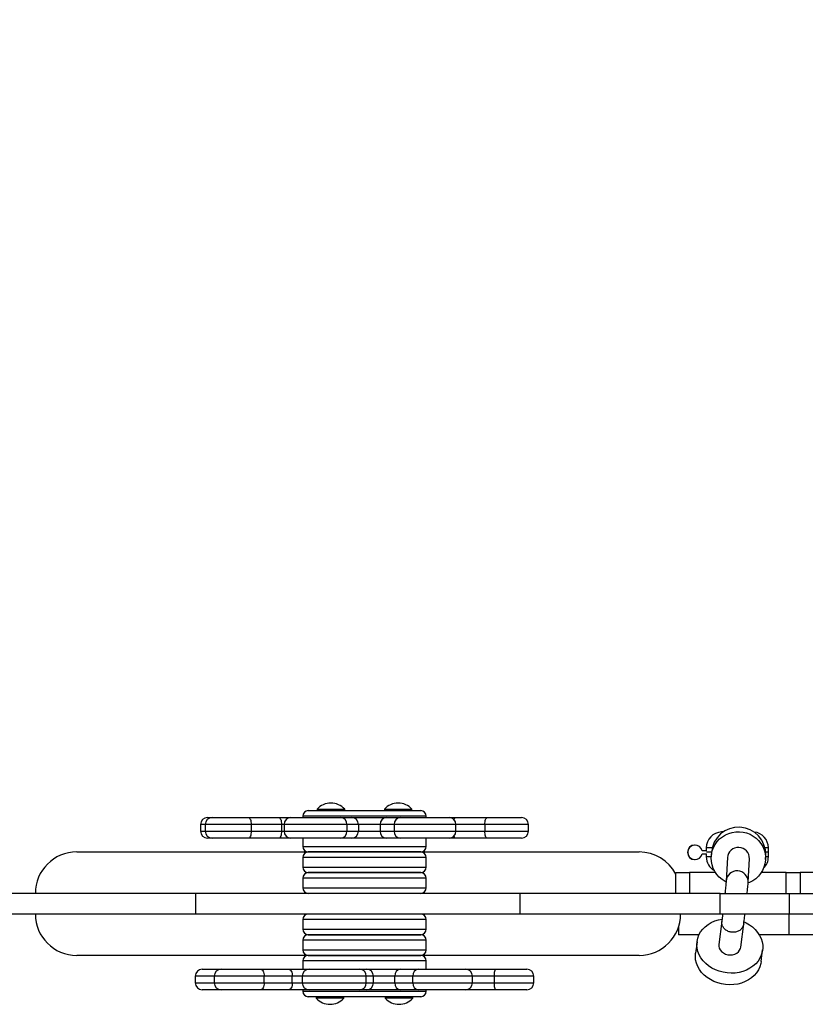
# Model space of a CAD drawing. Units: millimetres. Extents: x 816 to 5596, y -2202 to 2677.
# Drawn here: x 3025 to 3594, y -67 to 647 of the extents above; entities that cross this region are included whole.
import ezdxf

# ---------------------------------------------------------------- set-up
doc = ezdxf.new("R2010")
doc.units = ezdxf.units.MM
doc.header["$PDSIZE"] = -1
doc.layers.add('TIPTAP', color=6, linetype='Continuous')
doc.layers.add('TIPTAP_DIM', color=9, linetype='Continuous')
doc.dimstyles.new('000000002E6C9198', dxfattribs={"dimscale": 100, "dimtxt": 1, "dimasz": 1, "dimexe": 1, "dimexo": 1, "dimgap": 1, "dimtad": 1, "dimdec": 0, "dimtxsty": 'Standard', "dimblk": 'OBLIQUE', "dimcen": 2.5, "dimdle": 1, "dimadec": 0, "dimazin": 0, "dimtfac": 1, "dimtdec": 0, "dimtmove": 0, "dimatfit": 3, "dimldrblk": 'OBLIQUE', "dimfxl": 1, "dimfxlon": 1, "dimarcsym": 0})

# ---------------------------------------------------------------- blocks, each defined once
blk = doc.blocks.new('_Oblique')
at = {"color": 0, "linetype": 'ByBlock', "lineweight": -2}
blk.add_line((-0.5, -0.5), (0.5, 0.5), dxfattribs=at)
blk = doc.blocks.new('*D8')
at = {"layer": 'Defpoints', "color": 0, "transparency": 16777216}
for p in [(1388.49, 2461.8), (5495.99, 11.65), (1388.49, -1.71)]:
    blk.add_point(p, dxfattribs=at)
at = {"layer": 'TIPTAP_DIM', "color": 0, "linetype": 'ByBlock', "lineweight": -2, "transparency": 16777216}
for p, q in [((1388.49, 2361.8), (1388.49, 2561.8)), ((5495.99, 2361.8), (5495.99, 2561.8)), ((5595.99, 2461.8), (1288.49, 2461.8))]:
    blk.add_line(p, q, dxfattribs=at)
at = {"layer": 'TIPTAP_DIM', "color": 0, "lineweight": -2, "transparency": 16777216, "xscale": 100, "yscale": 100, "zscale": 100, "rotation": 180}
blk.add_blockref('_Oblique', (1388.49, 2461.8), dxfattribs=at)
at = {"layer": 'TIPTAP_DIM', "color": 0, "lineweight": -2, "transparency": 16777216, "xscale": 100, "yscale": 100, "zscale": 100}
blk.add_blockref('_Oblique', (5495.99, 2461.8), dxfattribs=at)
at = {"layer": 'TIPTAP_DIM', "color": 0, "transparency": 16777216, "insert": (3442.24, 2611.8), "char_height": 100, "attachment_point": 5}
blk.add_mtext('4108', dxfattribs=at)
blk = doc.blocks.new('AW36_top')
at = {"layer": 'TIPTAP', "linetype": 'Continuous', "lineweight": 25}
for p, q in [((-239.9, 75), (-238.88, 75)), ((-238.88, 75), (-158.4, 75)), ((-233.53, 76), (-233.53, 75)), ((-233.53, 76), (-213.53, 76)), ((-213.53, 75), (-213.53, 76)), ((-184.78, 76), (-184.78, 75)), ((-184.78, 76), (-164.78, 76)), ((-164.78, 75), (-164.78, 76)), ((-317.98, 65), (-317.98, 60)), ((-314.7, 65), (-317.98, 65)), ((-314.7, 65), (-314.7, 60)), ((-281.3, 65), (-314.7, 65)), ((-312.98, 70), (-309.7, 70)), ((-309.7, 70), (-283.41, 70)), ((-283.41, 70), (-261.42, 70)), ((-281.3, 65), (-281.3, 60)), ((-259.31, 65), (-281.3, 65)), ((-261.42, 70), (-252.5, 70)), ((-259.31, 65), (-259.31, 60)), ((-257.5, 65), (-259.31, 65)), ((-257.5, 65), (-257.5, 60)), ((-211.93, 65), (-257.5, 65)), ((-252.5, 70), (-216.62, 70)), ((-243.9, 71), (-243.9, 70)), ((-242.78, 71), (-243.9, 71)), ((-154.4, 71), (-242.78, 71)), ((-216.62, 70), (-208.3, 70)), ((-211.93, 65), (-211.93, 60)), ((-203.6, 65), (-211.93, 65)), ((-208.3, 70), (-183.38, 70)), ((-203.6, 65), (-203.6, 60)), ((-187.91, 65), (-203.6, 65)), ((-177.69, 65), (-187.91, 65)), ((-187.91, 65), (-187.91, 60)), ((-183.38, 70), (-173.16, 70)), ((-177.69, 65), (-177.69, 60)), ((-132.88, 65), (-177.69, 65)), ((-173.16, 70), (-137.88, 70)), ((-154.4, 70), (-154.4, 71)), ((-137.88, 70), (-132.94, 70)), ((-132.94, 70), (-110.17, 70)), ((-132.88, 60), (-132.88, 65)), ((-111.89, 65), (-132.88, 65)), ((-111.89, 65), (-111.89, 60)), ((-80.32, 65), (-111.89, 65)), ((-110.17, 70), (-85.32, 70)), ((-80.32, 60), (-80.32, 65)), ((-317.98, 60), (-314.7, 60)), ((-314.7, 60), (-281.3, 60)), ((-281.3, 60), (-259.31, 60)), ((-259.31, 60), (-257.5, 60)), ((-257.5, 60), (-211.93, 60)), ((-211.93, 60), (-203.6, 60)), ((-203.6, 60), (-187.91, 60)), ((-187.91, 60), (-177.69, 60)), ((-177.69, 60), (-132.88, 60)), ((-132.88, 60), (-111.89, 60)), ((-111.89, 60), (-80.32, 60)), ((60.79, 59.5), (59.63, 59.5)), ((-309.7, 55), (-312.98, 55)), ((-283.41, 55), (-309.7, 55)), ((-261.42, 55), (-283.41, 55)), ((-252.5, 55), (-261.42, 55)), ((-216.62, 55), (-252.5, 55)), ((-243.9, 55), (-243.9, 49)), ((-208.3, 55), (-216.62, 55)), ((-183.38, 55), (-208.3, 55)), ((-173.16, 55), (-183.38, 55)), ((-137.88, 55), (-173.16, 55)), ((-154.4, 49), (-154.4, 55)), ((-132.94, 55), (-137.88, 55)), ((-110.17, 55), (-132.94, 55)), ((-85.32, 55), (-110.17, 55)), ((40.42, 50.03), (40.21, 50.03)), ((-407.78, 45), (-239.9, 45)), ((-243.9, 49), (-242.78, 49)), ((-242.78, 49), (-154.4, 49)), ((-238.88, 45), (-239.9, 45)), ((-239.9, 45), (-238.88, 45)), ((-158.4, 45), (-238.88, 45)), ((-238.88, 45), (-158.4, 45)), ((-158.4, 45), (0, 45)), ((48.83, 45.75), (45.59, 45.75)), ((45.59, 43.76), (48.83, 43.76)), ((48.62, 48.02), (48.62, 45.75)), ((52.81, 48.02), (48.62, 48.02)), ((48.62, 43.76), (48.62, 41.48)), ((52.34, 44.75), (48.83, 44.75)), ((52.34, 44.75), (48.83, 44.75)), ((52.34, 44.68), (52.17, 41.49)), ((93.62, 48.02), (91.18, 48.02)), ((93.62, 44.75), (91.67, 44.75)), ((93.62, 44.75), (91.67, 44.75)), ((93.62, 44.75), (93.62, 48.02)), ((93.62, 41.48), (93.62, 44.75)), ((-243.9, 41), (-243.9, 34)), ((-242.78, 41), (-243.9, 41)), ((-154.4, 41), (-242.78, 41)), ((-154.4, 34), (-154.4, 41)), ((40.21, 39.47), (40.42, 39.47)), ((52.17, 41.48), (48.62, 41.48)), ((63.85, 40.88), (62.97, 23.86)), ((78.95, 23.03), (79.83, 40.05)), ((91.51, 39.45), (91.68, 42.64)), ((93.62, 41.48), (91.62, 41.48)), ((-243.9, 34), (-242.78, 34)), ((-242.78, 34), (-154.4, 34)), ((-239.9, 30), (-238.88, 30)), ((-238.88, 30), (-239.9, 30)), ((-238.88, 30), (-158.4, 30)), ((-158.4, 30), (-238.88, 30)), ((26.53, 15), (26.53, 30)), ((26.53, 30), (36.53, 30)), ((36.53, 30), (36.53, 15)), ((55.34, 30), (36.53, 30)), ((106.53, 30), (88.39, 30)), ((106.53, 15), (106.53, 30)), ((106.53, 30), (116.53, 30)), ((358.53, 30), (116.53, 30)), ((116.53, 30), (116.53, 15)), ((-243.9, 26), (-243.9, 19)), ((-242.78, 26), (-243.9, 26)), ((-154.4, 26), (-242.78, 26)), ((-154.4, 19), (-154.4, 26)), ((-321.42, 15), (-460.43, 15)), ((-321.42, 0), (-321.42, 15)), ((-86.36, 15), (-321.42, 15)), ((-243.9, 19), (-242.78, 19)), ((-242.78, 19), (-154.4, 19)), ((-86.36, 0), (-86.36, 15)), ((58.58, 15), (-86.36, 15)), ((58.58, 0), (58.58, 15)), ((58.58, 15), (108.58, 15)), ((108.58, 15), (108.58, 0)), ((108.58, 15), (157.64, 15)), ((-321.42, 0), (-460.43, 0)), ((-86.36, 0), (-321.42, 0)), ((58.58, 0), (-86.36, 0)), ((108.58, 0), (58.58, 0)), ((108.53, 0), (108.53, -15)), ((157.64, 0), (108.58, 0)), ((-243.9, -4), (-243.9, -11)), ((-154.4, -4), (-243.9, -4)), ((-154.4, -11), (-154.4, -4)), ((59.83, -5.29), (57.7, -22.08)), ((-243.9, -11), (-154.4, -11)), ((-154.4, -11), (-154.4, -11)), ((28.53, -9.29), (28.53, -15)), ((73.57, -24.1), (75.71, -7.22)), ((-243.9, -19), (-243.9, -26)), ((-154.4, -19), (-243.9, -19)), ((-158.4, -15), (-239.9, -15)), ((-239.9, -15), (-158.4, -15)), ((-158.4, -15), (-158.4, -15)), ((-154.4, -26), (-154.4, -19)), ((43.37, -15), (28.53, -15)), ((41.87, -20.08), (40.8, -28.49)), ((108.53, -15), (86.96, -15)), ((233.44, -15), (108.53, -15)), ((-243.9, -26), (-154.4, -26)), ((-154.4, -26), (-154.4, -26)), ((88.34, -34.52), (89.4, -26.1)), ((-239.9, -30), (-407.78, -30)), ((-243.9, -34), (-243.9, -40)), ((-154.4, -34), (-243.9, -34)), ((-239.9, -30), (-158.4, -30)), ((-158.4, -30), (-239.9, -30)), ((-158.4, -30), (-158.4, -30)), ((0, -30), (-158.4, -30)), ((-154.4, -40), (-154.4, -34)), ((-316.81, -40), (-303.09, -40)), ((-303.09, -40), (-274.6, -40)), ((-274.6, -40), (-254.2, -40)), ((-254.2, -40), (-239.32, -40)), ((-239.32, -40), (-202.75, -40)), ((-202.75, -40), (-197.57, -40)), ((-197.57, -40), (-173.02, -40)), ((-173.02, -40), (-159.93, -40)), ((-159.93, -40), (-125.86, -40)), ((-125.86, -40), (-103.94, -40)), ((-103.94, -40), (-81.49, -40)), ((-321.81, -45), (-321.81, -50)), ((-308.09, -45), (-321.81, -45)), ((-321.81, -50), (-308.09, -50)), ((-308.09, -45), (-308.09, -50)), ((-271.91, -45), (-308.09, -45)), ((-308.09, -50), (-271.91, -50)), ((-271.91, -50), (-271.91, -45)), ((-251.5, -45), (-271.91, -45)), ((-271.91, -50), (-251.5, -50)), ((-251.5, -50), (-251.5, -45)), ((-244.32, -45), (-251.5, -45)), ((-251.5, -50), (-244.32, -50)), ((-244.32, -45), (-244.32, -50)), ((-197.86, -45), (-244.32, -45)), ((-244.32, -50), (-197.86, -50)), ((-197.86, -50), (-197.86, -45)), ((-192.69, -45), (-197.86, -45)), ((-197.86, -50), (-192.69, -50)), ((-192.69, -50), (-192.69, -45)), ((-177.23, -45), (-192.69, -45)), ((-192.69, -50), (-177.23, -50)), ((-164.14, -45), (-177.23, -45)), ((-177.23, -50), (-177.23, -45)), ((-177.23, -50), (-164.14, -50)), ((-164.14, -50), (-164.14, -45)), ((-120.86, -45), (-164.14, -45)), ((-164.14, -50), (-120.86, -50)), ((-120.86, -50), (-120.86, -45)), ((-105.01, -45), (-120.86, -45)), ((-120.86, -50), (-105.01, -50)), ((-105.01, -50), (-105.01, -45)), ((-76.49, -45), (-105.01, -45)), ((-105.01, -50), (-76.49, -50)), ((-76.49, -50), (-76.49, -45)), ((-303.09, -55), (-316.81, -55)), ((-274.6, -55), (-303.09, -55)), ((-254.2, -55), (-274.6, -55)), ((-239.32, -55), (-254.2, -55)), ((-243.9, -55), (-243.9, -56)), ((-243.9, -56), (-154.4, -56)), ((-202.75, -55), (-239.32, -55)), ((-197.57, -55), (-202.75, -55)), ((-173.02, -55), (-197.57, -55)), ((-159.93, -55), (-173.02, -55)), ((-125.86, -55), (-159.93, -55)), ((-154.4, -56), (-154.4, -55)), ((-154.4, -56), (-154.4, -56)), ((-103.94, -55), (-125.86, -55)), ((-81.49, -55), (-103.94, -55)), ((-158.4, -60), (-239.9, -60)), ((-234.15, -60), (-234.15, -61)), ((-214.15, -61), (-234.15, -61)), ((-214.15, -61), (-214.15, -60)), ((-184.15, -60), (-184.15, -61)), ((-164.15, -61), (-184.15, -61)), ((-164.15, -61), (-164.15, -60))]:
    blk.add_line(p, q, dxfattribs=at)
at = {"layer": 'TIPTAP', "linetype": 'Continuous', "lineweight": 25, "flags": 128}
for points in [[(-283.41, 70), (-282.99, 69.9), (-282.6, 69.62), (-282.23, 69.16), (-281.92, 68.54), (-281.65, 67.78), (-281.46, 66.91), (-281.34, 65.98), (-281.3, 65)], [(-261.42, 70), (-261.01, 69.9), (-260.61, 69.62), (-260.25, 69.16), (-259.93, 68.54), (-259.67, 67.78), (-259.47, 66.91), (-259.35, 65.98), (-259.31, 65)], [(-134.21, 68.39), (-134.16, 68.54), (-133.9, 69.16), (-133.6, 69.62), (-133.28, 69.9), (-132.94, 70)], [(-111.89, 65), (-111.86, 65.98), (-111.76, 66.91), (-111.6, 67.78), (-111.39, 68.54), (-111.13, 69.16), (-110.83, 69.62), (-110.51, 69.9), (-110.17, 70)], [(-281.3, 60), (-281.34, 59.02), (-281.46, 58.09), (-281.65, 57.22), (-281.92, 56.46), (-282.23, 55.84), (-282.6, 55.38), (-282.99, 55.1), (-283.41, 55)], [(-259.31, 60), (-259.35, 59.02), (-259.47, 58.09), (-259.67, 57.22), (-259.93, 56.46), (-260.25, 55.84), (-260.61, 55.38), (-261.01, 55.1), (-261.42, 55)], [(-110.17, 55), (-110.51, 55.1), (-110.83, 55.38), (-111.13, 55.84), (-111.39, 56.46), (-111.6, 57.22), (-111.76, 58.09), (-111.86, 59.02), (-111.89, 60)], [(62.87, 23.36), (62.24, 23.69), (60.03, 25.1), (58.04, 26.78), (56.29, 28.7), (54.82, 30.84), (53.65, 33.14), (52.81, 35.58), (52.3, 38.1), (52.15, 40.67), (52.34, 43.23), (52.89, 45.75), (53.77, 48.17), (54.98, 50.45), (56.48, 52.55), (58.26, 54.44), (60.29, 56.08), (62.52, 57.44), (64.91, 58.5), (67.43, 59.24), (70.03, 59.64), (72.66, 59.7), (75.27, 59.41), (77.83, 58.79), (80.28, 57.84), (82.57, 56.58), (84.68, 55.04), (86.55, 53.23), (88.17, 51.2), (89.49, 48.97), (90.5, 46.59), (91.17, 44.11), (91.5, 41.55), (91.48, 38.98), (91.11, 36.44), (90.39, 33.97), (89.35, 31.61), (87.99, 29.41), (86.34, 27.41), (84.44, 25.64), (82.31, 24.14), (79.99, 22.93), (78.97, 22.51)], [(-132.94, 55), (-133.28, 55.1), (-133.6, 55.38), (-133.9, 55.84), (-134.16, 56.46), (-134.21, 56.61)], [(63.67, -42.75), (60.76, -42.29), (57.92, -41.53), (55.2, -40.49), (52.63, -39.19), (50.27, -37.64), (48.14, -35.88), (46.27, -33.92), (44.69, -31.8), (43.44, -29.54), (42.52, -27.19), (41.95, -24.77), (41.74, -22.33), (41.89, -19.9), (42.4, -17.52), (43.27, -15.22), (44.47, -13.04), (45.99, -11.02), (47.81, -9.18), (49.91, -7.55), (52.24, -6.15), (54.77, -5.01), (57.47, -4.15), (59.99, -3.62)], [(75.98, -5.65), (77.38, -6.31), (79.85, -7.73), (82.1, -9.39), (84.1, -11.26), (85.83, -13.3), (87.25, -15.5), (88.34, -17.81), (89.08, -20.2), (89.47, -22.63), (89.5, -25.07), (89.17, -27.48), (88.48, -29.82), (87.44, -32.06), (86.08, -34.17), (84.4, -36.11), (82.44, -37.85), (80.23, -39.36), (77.79, -40.63), (75.17, -41.64), (72.4, -42.36), (69.54, -42.79), (66.61, -42.92), (63.67, -42.75)], [(62.6, -51.17), (59.69, -50.7), (56.85, -49.94), (54.13, -48.91), (51.57, -47.61), (49.2, -46.06), (47.07, -44.3), (45.2, -42.34), (43.63, -40.21), (42.37, -37.96), (41.45, -35.6), (40.88, -33.19), (40.67, -30.75), (40.8, -28.49)], [(57.7, -22.08), (57.68, -23.3), (58, -24.72), (58.68, -26.06), (59.69, -27.26), (60.97, -28.27), (62.47, -29.04), (64.12, -29.52), (65.84, -29.71), (67.55, -29.59), (69.17, -29.16), (70.63, -28.45), (71.85, -27.49), (72.78, -26.32), (73.38, -25), (73.57, -24.1)], [(88.34, -34.52), (88.1, -35.9), (87.41, -38.24), (86.38, -40.48), (85.01, -42.59), (83.34, -44.52), (81.38, -46.26), (79.16, -47.78), (76.72, -49.05), (74.1, -50.05), (71.34, -50.78), (68.47, -51.21), (65.54, -51.34), (62.6, -51.17)], [(-274.6, -40), (-274.08, -40.1), (-273.57, -40.38), (-273.11, -40.84), (-272.7, -41.46), (-272.36, -42.22), (-272.11, -43.09), (-271.96, -44.02), (-271.91, -45)], [(-254.2, -40), (-253.67, -40.1), (-253.16, -40.38), (-252.7, -40.84), (-252.29, -41.46), (-251.95, -42.22), (-251.7, -43.09), (-251.55, -44.02), (-251.5, -45)], [(-105.01, -45), (-104.99, -44.02), (-104.93, -43.09), (-104.83, -42.22), (-104.7, -41.46), (-104.53, -40.84), (-104.35, -40.38), (-104.15, -40.1), (-103.94, -40)], [(-271.91, -50), (-271.96, -50.98), (-272.11, -51.91), (-272.36, -52.78), (-272.7, -53.54), (-273.11, -54.16), (-273.57, -54.62), (-274.08, -54.9), (-274.6, -55)], [(-251.5, -50), (-251.55, -50.98), (-251.7, -51.91), (-251.95, -52.78), (-252.29, -53.54), (-252.7, -54.16), (-253.16, -54.62), (-253.67, -54.9), (-254.2, -55)], [(-103.94, -55), (-104.15, -54.9), (-104.35, -54.62), (-104.53, -54.16), (-104.7, -53.54), (-104.83, -52.78), (-104.93, -51.91), (-104.99, -50.98), (-105.01, -50)]]:
    blk.add_lwpolyline(points, dxfattribs=at)
at = {"layer": 'TIPTAP', "linetype": 'Continuous', "lineweight": 25}
for centre, radius, start, end in [((-223.53, 67.14), 13.36, 41.54451, 138.45549), ((-174.78, 67.14), 13.36, 41.54451, 138.45549), ((-239.9, 71), 4, 90, 180), ((-158.4, 71), 4, 0, 90), ((-312.98, 65), 5, 90, 180), ((-309.7, 65), 5, 90, 180), ((-252.5, 65), 5, 90, 180), ((-216.78, 65.15), 4.86, 358.26107, 88.1485), ((-208.46, 65.15), 4.86, 358.26107, 88.1485), ((-183.13, 65.22), 4.78, 92.93203, 182.65882), ((-172.92, 65.22), 4.78, 92.93203, 182.65882), ((-137.88, 65), 5, 0, 90), ((-85.32, 65), 5, 0, 90), ((-312.98, 60), 5, 180, 270), ((-309.7, 60), 5, 180, 270), ((-252.5, 60), 5, 180, 270), ((-216.78, 59.85), 4.86, 271.8515, 1.73893), ((-208.46, 59.85), 4.86, 271.8515, 1.73893), ((-183.13, 59.78), 4.78, 177.34118, 267.06797), ((-172.92, 59.78), 4.78, 177.34118, 267.06797), ((-137.88, 60), 5, 270, 0), ((-85.32, 60), 5, 270, 0), ((60.11, 48.02), 11.49, 92.34923, 180), ((71.99, 43.3), 19.7, 358.08991, 175.96749), ((82.13, 48.02), 11.49, 0, 84.56151), ((40.22, 44.75), 5.28, 90.11275, 269.88725), ((40.41, 44.75), 5.28, 10.87187, 349.12813), ((-407.78, 15), 30, 90, 180), ((-239.9, 49), 4, 180, 270), ((-239.9, 41), 4, 90, 180), ((-158.4, 49), 4, 270, 0), ((-158.4, 41), 4, 0, 90), ((0, 15), 30, 27.84557, 90), ((71.83, 40.33), 8, 358.0462, 176.01119), ((60.11, 41.48), 11.49, 180, 240.52409), ((82.13, 41.48), 11.49, 313.94101, 0), ((-239.9, 34), 4, 180, 270), ((-239.9, 26), 4, 90, 180), ((-158.4, 34), 4, 270, 0), ((-158.4, 26), 4, 0, 90), ((70.95, 23.3), 8, 358.12496, 176.12813), ((-239.9, 19), 4, 180, 270), ((-158.4, 19), 4, 270, 0), ((-407.78, 0), 30, 180, 270), ((-239.9, -4), 4, 90, 180), ((-158.4, -4), 4, 0, 90), ((0, 0), 30, 270, 0), ((-239.9, -11), 4, 180, 270), ((-158.4, -11), 4, 270, 0), ((-239.9, -19), 4, 90, 180), ((-158.4, -19), 4, 0, 90), ((-239.9, -26), 4, 180, 270), ((-158.4, -26), 4, 270, 0), ((-239.9, -34), 4, 90, 180), ((-158.4, -34), 4, 0, 90), ((-316.81, -45), 5, 90, 180), ((-303.09, -45), 5, 90, 180), ((-239.32, -45), 5, 90, 180), ((-202.81, -44.94), 4.94, 359.33952, 89.32393), ((-197.63, -44.94), 4.94, 359.33952, 89.32393), ((-172.59, -44.64), 4.66, 95.33297, 184.48728), ((-159.5, -44.64), 4.66, 95.33297, 184.48728), ((-125.86, -45), 5, 0, 90), ((-81.49, -45), 5, 0, 90), ((-316.81, -50), 5, 180, 270), ((-303.09, -50), 5, 180, 270), ((-239.32, -50), 5, 180, 270), ((-202.81, -50.06), 4.94, 270.67607, 0.66048), ((-197.63, -50.06), 4.94, 270.67607, 0.66048), ((-172.59, -50.36), 4.66, 175.51272, 264.66703), ((-159.5, -50.36), 4.66, 175.51272, 264.66703), ((-125.86, -50), 5, 270, 0), ((-81.49, -50), 5, 270, 0), ((-239.9, -56), 4, 180, 270), ((-158.4, -56), 4, 270, 0), ((-224.15, -52.14), 13.36, 221.54451, 318.45549), ((-174.15, -52.14), 13.36, 221.54451, 318.45549)]:
    blk.add_arc(centre, radius, start, end, dxfattribs=at)
for points, knots in [([(62.97, 23.84), (62.96, 23.68), (62.94, 23.35), (62.85, 22.31), (62.7, 20.7), (62.49, 18.47), (62.29, 16.56), (62.17, 15.41), (62.13, 15)], [0, 0, 0, 0, 0.148368, 0.287101, 0.534683, 0.742374, 0.909453, 1, 1, 1, 1]), ([(78.22, 15), (78.27, 15.58), (78.43, 17.14), (78.65, 19.41), (78.82, 21.24), (78.91, 22.43), (78.94, 22.83), (78.95, 23.04)], [0, 0, 0, 0, 0.1462741, 0.3954658, 0.6795912, 0.8352753, 1, 1, 1, 1]), ([(75.7, -7.32), (75.72, -7.14), (75.78, -6.7), (75.94, -5.46), (76.17, -3.63), (76.4, -1.62), (76.54, -0.42), (76.59, 0)], [0, 0, 0, 0, 0.116485, 0.306167, 0.626052, 0.868103, 1, 1, 1, 1]), ([(75.72, -7.12), (75.72, -7.13), (75.65, -7.81), (75.25, -9.25), (73.89, -11.16), (71.77, -12.61), (69.19, -13.34), (66.47, -13.28), (63.89, -12.43), (61.74, -10.89), (60.28, -8.83), (59.77, -6.91), (59.78, -5.76), (59.81, -5.41), (59.82, -5.39)], [0, 0, 0, 0, 0.001602, 0.092913, 0.200954, 0.308635, 0.415906, 0.522857, 0.629651, 0.736481, 0.843533, 0.950946, 0.998398, 1, 1, 1, 1]), ([(60.48, 0), (60.42, -0.55), (60.24, -2.04), (60.02, -3.86), (59.9, -4.72), (59.85, -5.12)], [0, 0, 0, 0, 0.244574, 0.654773, 1, 1, 1, 1])]:
    blk.add_open_spline(points, degree=3, knots=knots, dxfattribs=at)

msp = doc.modelspace()

# ---------------------------------------------------------------- block references
msp.add_blockref('AW36_top', (3473.92, -1.71))

# ---------------------------------------------------------------- dimensions: what is measured, and where the dimension line sits
at = {"layer": 'TIPTAP_DIM'}
dim = msp.add_linear_dim(base=(1388.48646518, 2461.8043284), p1=(5495.98646518, 11.6469923), p2=(1388.48646518, -1.71150049), dimstyle='000000002E6C9198', dxfattribs=at)
dim.commit()
dim.dimension.update_dxf_attribs({"geometry": '*D8', "text_midpoint": (3442.23646518, 2611.8043284)})

doc.saveas('drawing.dxf')
